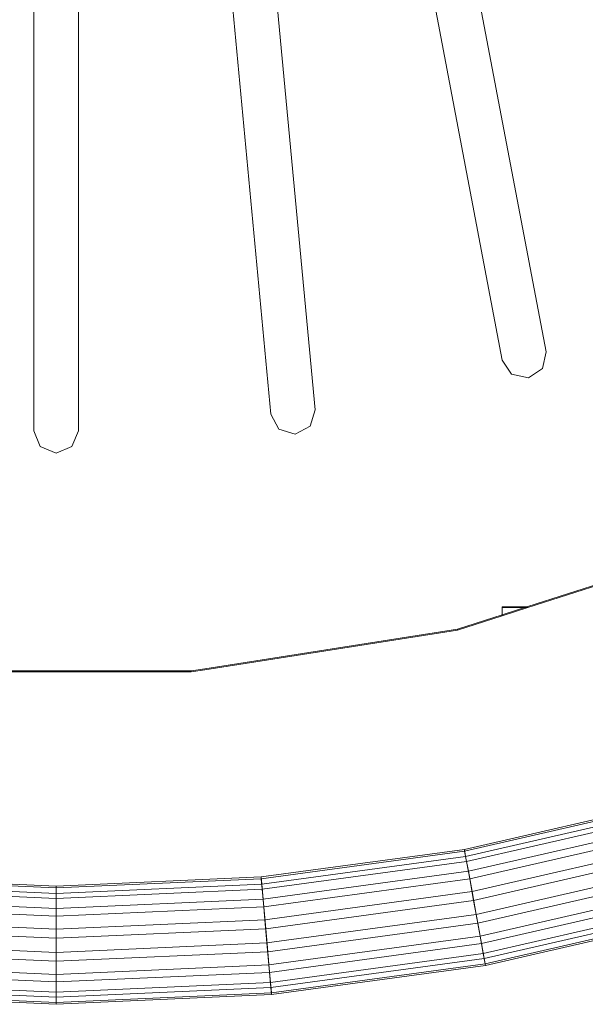
# Model space of a CAD drawing. Units: metres. Extents: x -0.228 to 0.228, y -0.3 to 0.3.
# Drawn here: x -0.008 to 0.069, y -0.3 to -0.168 of the extents above; entities that cross this region are included whole.
import ezdxf

# ---------------------------------------------------------------- set-up
doc = ezdxf.new("R2010")
doc.units = ezdxf.units.M
doc.header["$MEASUREMENT"] = 0
doc.layers.add('3D', color=7, linetype='Continuous')

# ---------------------------------------------------------------- blocks, each defined once
blk = doc.blocks.new('*E2')
at = {"layer": '3D', "color": 254, "linetype": 'Continuous', "lineweight": 0}
for points in [[(54.92, -23.92, 320.96), (81.82, -17.75, 320.96), (81.88, -17.98, 317.85), (54.96, -24.15, 317.85)], [(55.09, -24.87, 323.93), (82.08, -18.69, 323.93), (81.82, -17.75, 320.96), (54.92, -23.92, 320.96)], [(54.96, -24.15, 317.85), (81.88, -17.98, 317.85), (82.26, -19.34, 315.07), (55.21, -25.54, 315.07)], [(55.46, -26.87, 326.29), (82.62, -20.65, 326.29), (82.08, -18.69, 323.93), (55.09, -24.87, 323.93)], [(55.21, -25.54, 315.07), (82.26, -19.34, 315.07), (82.89, -21.63, 313.04), (55.64, -27.87, 313.04)], [(55.96, -29.61, 327.7), (83.37, -23.33, 327.7), (82.62, -20.65, 326.29), (55.46, -26.87, 326.29)], [(55.64, -27.87, 313.04), (82.89, -21.63, 313.04), (83.69, -24.49, 312.06), (56.17, -30.79, 312.06)], [(56.51, -32.68, 327.94), (84.2, -26.33, 327.94), (83.37, -23.33, 327.7), (55.96, -29.61, 327.7)], [(27.57, -27.64, 320.96), (54.92, -23.92, 320.96), (54.96, -24.15, 317.85), (27.59, -27.87, 317.85)], [(27.66, -28.6, 323.93), (55.09, -24.87, 323.93), (54.92, -23.92, 320.96), (27.57, -27.64, 320.96)], [(27.59, -27.87, 317.85), (54.96, -24.15, 317.85), (55.21, -25.54, 315.07), (27.72, -29.28, 315.07)], [(27.84, -30.63, 326.29), (55.46, -26.87, 326.29), (55.09, -24.87, 323.93), (27.66, -28.6, 323.93)], [(56.17, -30.79, 312.06), (83.69, -24.49, 312.06), (84.52, -27.49, 312.3), (56.73, -33.86, 312.3)], [(27.72, -29.28, 315.07), (55.21, -25.54, 315.07), (55.64, -27.87, 313.04), (27.93, -31.64, 313.04)], [(57.05, -35.6, 326.96), (84.99, -29.2, 326.96), (84.2, -26.33, 327.94), (56.51, -32.68, 327.94)], [(-27.66, -28.6, 323.93), (0, -29.85, 323.93), (0, -28.88, 320.96), (-27.57, -27.64, 320.96)], [(-27.57, -27.64, 320.96), (0, -28.88, 320.96), (0, -29.12, 317.85), (-27.59, -27.87, 317.85)], [(0, -28.88, 320.96), (27.57, -27.64, 320.96), (27.59, -27.87, 317.85), (0, -29.12, 317.85)], [(0, -29.85, 323.93), (27.66, -28.6, 323.93), (27.57, -27.64, 320.96), (0, -28.88, 320.96)], [(28.09, -33.4, 327.7), (55.96, -29.61, 327.7), (55.46, -26.87, 326.29), (27.84, -30.63, 326.29)], [(56.73, -33.86, 312.3), (84.52, -27.49, 312.3), (85.26, -30.17, 313.71), (57.23, -36.6, 313.71)], [(-27.84, -30.63, 326.29), (0, -31.88, 326.29), (0, -29.85, 323.93), (-27.66, -28.6, 323.93)], [(-27.59, -27.87, 317.85), (0, -29.12, 317.85), (0, -30.53, 315.07), (-27.72, -29.28, 315.07)], [(0, -29.12, 317.85), (27.59, -27.87, 317.85), (27.72, -29.28, 315.07), (0, -30.53, 315.07)], [(0, -31.88, 326.29), (27.84, -30.63, 326.29), (27.66, -28.6, 323.93), (0, -29.85, 323.93)], [(27.93, -31.64, 313.04), (55.64, -27.87, 313.04), (56.17, -30.79, 312.06), (28.2, -34.6, 312.06)], [(-27.72, -29.28, 315.07), (0, -30.53, 315.07), (0, -32.9, 313.04), (-27.93, -31.64, 313.04)], [(0, -30.53, 315.07), (27.72, -29.28, 315.07), (27.93, -31.64, 313.04), (0, -32.9, 313.04)], [(28.37, -36.51, 327.94), (56.51, -32.68, 327.94), (55.96, -29.61, 327.7), (28.09, -33.4, 327.7)], [(57.47, -37.93, 324.93), (85.62, -31.48, 324.93), (84.99, -29.2, 326.96), (57.05, -35.6, 326.96)], [(57.23, -36.6, 313.71), (85.26, -30.17, 313.71), (85.81, -32.13, 316.07), (57.59, -38.6, 316.07)], [(-27.93, -31.64, 313.04), (0, -32.9, 313.04), (0, -35.87, 312.06), (-28.2, -34.6, 312.06)], [(-28.09, -33.4, 327.7), (0, -34.67, 327.7), (0, -31.88, 326.29), (-27.84, -30.63, 326.29)], [(0, -34.67, 327.7), (28.09, -33.4, 327.7), (27.84, -30.63, 326.29), (0, -31.88, 326.29)], [(0, -32.9, 313.04), (27.93, -31.64, 313.04), (28.2, -34.6, 312.06), (0, -35.87, 312.06)], [(28.2, -34.6, 312.06), (56.17, -30.79, 312.06), (56.73, -33.86, 312.3), (28.48, -37.7, 312.3)], [(57.72, -39.32, 322.15), (86, -32.84, 322.15), (85.62, -31.48, 324.93), (57.47, -37.93, 324.93)], [(28.64, -39.46, 326.96), (57.05, -35.6, 326.96), (56.51, -32.68, 327.94), (28.37, -36.51, 327.94)], [(57.59, -38.6, 316.07), (85.81, -32.13, 316.07), (86.06, -33.07, 319.04), (57.77, -39.56, 319.04)], [(57.77, -39.56, 319.04), (86.06, -33.07, 319.04), (86, -32.84, 322.15), (57.72, -39.32, 322.15)], [(-28.37, -36.51, 327.94), (0, -37.79, 327.94), (0, -34.67, 327.7), (-28.09, -33.4, 327.7)], [(0, -37.79, 327.94), (28.37, -36.51, 327.94), (28.09, -33.4, 327.7), (0, -34.67, 327.7)], [(28.48, -37.7, 312.3), (56.73, -33.86, 312.3), (57.23, -36.6, 313.71), (28.73, -40.48, 313.71)], [(-28.2, -34.6, 312.06), (0, -35.87, 312.06), (0, -38.98, 312.3), (-28.48, -37.7, 312.3)], [(0, -35.87, 312.06), (28.2, -34.6, 312.06), (28.48, -37.7, 312.3), (0, -38.98, 312.3)], [(28.85, -41.83, 324.93), (57.47, -37.93, 324.93), (57.05, -35.6, 326.96), (28.64, -39.46, 326.96)], [(-28.64, -39.46, 326.96), (0, -40.76, 326.96), (0, -37.79, 327.94), (-28.37, -36.51, 327.94)], [(0, -40.76, 326.96), (28.64, -39.46, 326.96), (28.37, -36.51, 327.94), (0, -37.79, 327.94)], [(28.73, -40.48, 313.71), (57.23, -36.6, 313.71), (57.59, -38.6, 316.07), (28.91, -42.5, 316.07)], [(-28.48, -37.7, 312.3), (0, -38.98, 312.3), (0, -41.77, 313.71), (-28.73, -40.48, 313.71)], [(0, -38.98, 312.3), (28.48, -37.7, 312.3), (28.73, -40.48, 313.71), (0, -41.77, 313.71)], [(28.98, -43.23, 322.15), (57.72, -39.32, 322.15), (57.47, -37.93, 324.93), (28.85, -41.83, 324.93)], [(-28.85, -41.83, 324.93), (0, -43.13, 324.93), (0, -40.76, 326.96), (-28.64, -39.46, 326.96)], [(0, -43.13, 324.93), (28.85, -41.83, 324.93), (28.64, -39.46, 326.96), (0, -40.76, 326.96)], [(28.91, -42.5, 316.07), (57.59, -38.6, 316.07), (57.77, -39.56, 319.04), (29, -43.47, 319.04)], [(29, -43.47, 319.04), (57.77, -39.56, 319.04), (57.72, -39.32, 322.15), (28.98, -43.23, 322.15)], [(-28.73, -40.48, 313.71), (0, -41.77, 313.71), (0, -43.81, 316.07), (-28.91, -42.5, 316.07)], [(0, -41.77, 313.71), (28.73, -40.48, 313.71), (28.91, -42.5, 316.07), (0, -43.81, 316.07)], [(-28.98, -43.23, 322.15), (0, -44.54, 322.15), (0, -43.13, 324.93), (-28.85, -41.83, 324.93)], [(0, -44.54, 322.15), (28.98, -43.23, 322.15), (28.85, -41.83, 324.93), (0, -43.13, 324.93)], [(-28.91, -42.5, 316.07), (0, -43.81, 316.07), (0, -44.78, 319.04), (-29, -43.47, 319.04)], [(-29, -43.47, 319.04), (0, -44.78, 319.04), (0, -44.54, 322.15), (-28.98, -43.23, 322.15)], [(0, -43.81, 316.07), (28.91, -42.5, 316.07), (29, -43.47, 319.04), (0, -44.78, 319.04)], [(0, -44.78, 319.04), (29, -43.47, 319.04), (28.98, -43.23, 322.15), (0, -44.54, 322.15)]]:
    blk.add_3dface(points, dxfattribs=at)
blk = doc.blocks.new('*E5')
at = {"layer": '3D', "color": 0, "linetype": 'Continuous', "lineweight": 0}
for points, invisible_edges in [([(-20, 0.4, 755.49), (-18.17, 0.11, 755.45), (18.17, 0.11, 755.45), (18.17, 408.65, 748.31)], 12), ([(-20, 408.37, 748.37), (-20, 0.4, 755.49), (18.17, 408.65, 748.31), (-18.17, 408.65, 748.31)], 15), ([(18.17, -0.02, 747.95), (-18.17, -0.02, 747.95), (-20, 0.27, 747.99), (18.17, 408.52, 740.82)], 12), ([(-18.17, 408.52, 740.82), (18.17, 408.52, 740.82), (-20, 0.27, 747.99), (-20, 408.24, 740.87)], 15), ([(20, 408.37, 748.37), (18.17, 408.65, 748.31), (18.17, 0.11, 755.45), (20, 0.4, 755.49)], 15), ([(20, 0.27, 747.99), (18.17, -0.02, 747.95), (18.17, 408.52, 740.82), (20, 408.24, 740.87)], 15), ([(20, 408.37, 748.37), (20, 0.4, 755.49), (60, 401.2, 750.73), (54.01, 403.11, 750.22)], 15), ([(54.01, 402.98, 742.72), (60, 401.07, 743.23), (20, 0.27, 747.99), (20, 408.24, 740.87)], 15), ([(20, 0.4, 755.49), (54.01, 5.72, 757.15), (60, 8.75, 757.58), (60, 401.2, 750.73)], 15), ([(60, 401.07, 743.23), (60, 8.62, 750.08), (54.01, 5.59, 749.65), (20, 0.27, 747.99)], 15), ([(60, 401.2, 750.73), (60, 8.75, 757.58), (100, 386.34, 755.45), (88.37, 392.18, 753.82)], 15), ([(60, 401.07, 743.23), (88.37, 392.05, 746.32), (63.47, 8.63, 750.38), (60, 8.62, 750.08)], 15), ([(88.37, 16.64, 752.88), (63.47, 8.63, 750.38), (88.37, 392.05, 746.32)], 14), ([(60, 8.75, 757.58), (63.47, 8.76, 757.88), (100, 386.34, 755.45)], 14), ([(100, 22.66, 761.8), (100, 386.34, 755.45), (63.47, 8.76, 757.88), (88.37, 16.77, 760.38)], 15), ([(88.37, 16.77, 760.38), (63.47, 8.76, 757.88), (63.47, 8.63, 750.38), (88.37, 16.64, 752.88)], 2), ([(60, 7.64, 757.6), (60, 8.75, 757.58), (54.01, 5.72, 757.15)], 6), ([(60, 8.62, 750.08), (60, 7.51, 750.1), (54.01, 5.59, 749.65)], 12), ([(60, 7.64, 757.6), (63.47, 8.76, 757.88), (60, 8.75, 757.58)], 4), ([(63.47, 8.76, 757.88), (60, 7.64, 757.6), (60, 7.51, 750.1), (63.47, 8.63, 750.38)], 10), ([(60, 7.51, 750.1), (60, 8.62, 750.08), (63.47, 8.63, 750.38)], 4), ([(60, 7.64, 757.6), (54.01, 5.72, 757.15), (54.01, 5.59, 749.65), (60, 7.51, 750.1)], 8), ([(54.01, 5.72, 757.15), (20, 0.4, 755.49), (20, 0.27, 747.99), (54.01, 5.59, 749.65)], 2), ([(20, 0.4, 755.49), (18.17, 0.11, 755.45), (18.17, -0.02, 747.95), (20, 0.27, 747.99)], 8)]:
    blk.add_3dface(points, dxfattribs=dict(at, invisible_edges=invisible_edges))
blk.add_3dface([(18.17, -0.02, 747.95), (18.17, 0.11, 755.45), (-18.17, 0.11, 755.45), (-18.17, -0.02, 747.95)], dxfattribs=at)
blk = doc.blocks.new('*E3')
at = {"color": 0, "linetype": 'Continuous', "lineweight": 0, "xscale": 0.001, "yscale": 0.001, "zscale": 0.001}
blk.add_blockref('*E5', (-0.00268, -0.25536, 0.00002), dxfattribs=at)
blk = doc.blocks.new('3300-1')
at = {"layer": '3D', "color": 250, "linetype": 'Continuous', "lineweight": 0}
for points, invisible_edges in [([(-95.32, 55.85, 761.58), (-95.06, 53.57, 761.59), (-62.61, 147.25, 756.7), (-68.37, 148.94, 757.2)], 2), ([(-89.55, 54.17, 760.87), (-62.61, 147.25, 756.7), (-95.06, 53.57, 761.59)], 14), ([(-47.74, 106.65, 756.1), (-60.02, 41.95, 758), (-65.92, 43.08, 758.5), (-53.64, 107.78, 756.5)], 2), ([(-34.87, 35.24, 756.45), (-34.19, 33.04, 756.46), (-22.45, 103.33, 754.81), (-28.42, 103.89, 755.01)], 2), ([(-28.9, 34.67, 756.2), (-22.45, 103.33, 754.81), (-34.19, 33.04, 756.46)], 14), ([(-3, 102.41, 754.44), (-3, 32.42, 755.66), (3, 32.42, 755.66), (3, 102.41, 754.44)], 2), ([(-60.02, 41.95, 758), (-61.28, 40.04, 758.14), (-65.92, 43.08, 758.5)], 14), ([(-65.45, 40.83, 758.49), (-65.92, 43.08, 758.5), (-61.28, 40.04, 758.14), (-63.53, 39.57, 758.34)], 2), ([(-29.97, 32.64, 756.27), (-28.9, 34.67, 756.2), (-34.19, 33.04, 756.46), (-32.16, 31.97, 756.38)], 2), ([(-3, 32.42, 755.66), (-2.12, 30.3, 755.69), (3, 32.42, 755.66)], 14), ([(2.12, 30.3, 755.69), (3, 32.42, 755.66), (-2.12, 30.3, 755.69), (0, 29.42, 755.7)], 2)]:
    blk.add_3dface(points, dxfattribs=dict(at, invisible_edges=invisible_edges))
blk = doc.blocks.new('34b900fa-5735-4db0-894b-d329ada4340b')
at = {"color": 250, "true_color": 0x181818}
blk.add_blockref('*E3', (0, 0), dxfattribs=at)
at = {"color": 7, "linetype": 'Continuous', "lineweight": 0, "yscale": 0.001, "zscale": 0.001}
for name, xscale in [('*E2', 0.001), ('3300-1', 0.001), ('3300-1', -0.001)]:
    blk.add_blockref(name, (-0.00268, -0.25536, 0.00002), dxfattribs=dict(at, xscale=xscale))
blk = doc.blocks.new('XCAD-49AB8EC1-CE47-4446-B225-CA805A251608', base_point=(-0.22766, 0.30018))
blk.add_blockref('34b900fa-5735-4db0-894b-d329ada4340b', (0, 0))

msp = doc.modelspace()

# ---------------------------------------------------------------- block references
msp.add_blockref('XCAD-49AB8EC1-CE47-4446-B225-CA805A251608', (-0.22766, 0.30018))

doc.saveas('drawing.dxf')
